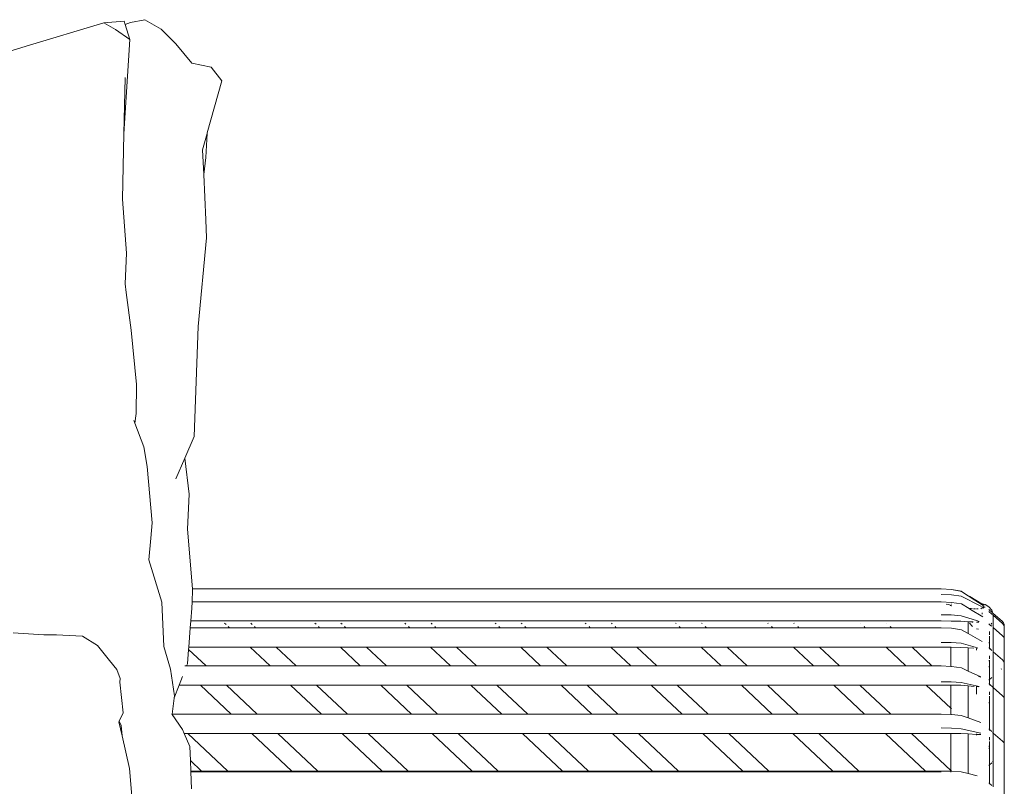
# Model space of a CAD drawing. Units: centimetres. Extents: x 1 to 379, y 0 to 389.
# Drawn here: x 119 to 142, y 184 to 201 of the extents above; entities that cross this region are included whole.
import ezdxf

# ---------------------------------------------------------------- set-up
doc = ezdxf.new("R2010")
doc.units = ezdxf.units.CM
doc.layers.get('0').update_dxf_attribs({"lineweight": 0})

msp = doc.modelspace()

# ---------------------------------------------------------------- linework, layer by layer
for p, q in [((119.05, 200.882), (120.838, 201.422)), ((120.838, 201.422), (121.313, 201.455)), ((121.109, 201.264), (120.838, 201.422)), ((121.313, 201.455), (121.336, 201.383)), ((121.336, 201.383), (121.46, 201.423)), ((121.336, 201.383), (121.445, 201.03)), ((121.786, 201.491), (121.46, 201.423)), ((122.166, 201.273), (121.786, 201.491)), ((121.109, 201.264), (121.445, 201.03)), ((122.502, 200.933), (122.166, 201.273)), ((121.305, 198.857), (121.445, 201.03)), ((122.872, 200.488), (122.502, 200.933)), ((118.279, 200.647), (119.05, 200.882)), ((123.32, 200.394), (122.872, 200.488)), ((123.32, 200.394), (123.569, 200.08)), ((121.305, 198.857), (121.333, 200.156)), ((123.231, 198.876), (123.569, 200.08)), ((121.272, 197.342), (121.305, 198.857)), ((123.122, 198.487), (123.23, 198.86)), ((123.201, 198.31), (123.23, 198.86)), ((123.23, 198.86), (123.231, 198.876)), ((123.122, 198.487), (123.149, 197.918)), ((123.149, 197.918), (123.201, 198.31)), ((123.149, 197.918), (123.198, 196.872)), ((121.272, 197.342), (121.368, 196.101)), ((123.198, 196.872), (123.215, 196.455)), ((123.215, 196.455), (123.02, 194.408)), ((121.368, 196.101), (121.334, 195.389)), ((121.334, 195.389), (121.359, 195.19)), ((121.359, 195.19), (121.471, 194.317)), ((121.594, 193.069), (121.471, 194.317)), ((123.02, 194.408), (122.93, 191.861)), ((121.585, 192.395), (121.594, 193.069)), ((121.554, 192.172), (121.585, 192.395)), ((121.554, 192.172), (121.531, 192.232)), ((121.762, 191.627), (121.554, 192.172)), ((122.712, 191.367), (122.93, 191.861)), ((121.843, 191.173), (121.762, 191.627)), ((122.501, 190.888), (122.712, 191.367)), ((122.812, 190.535), (122.712, 191.367)), ((121.954, 189.873), (121.843, 191.173)), ((122.812, 190.535), (122.776, 189.721)), ((121.954, 189.873), (121.926, 189.516)), ((122.776, 189.721), (122.889, 188.348)), ((121.881, 189.017), (121.926, 189.516)), ((121.881, 189.017), (122.179, 188.035)), ((122.891, 188.324), (122.88, 188.047)), ((140.189, 188.348), (122.889, 188.348)), ((122.889, 188.348), (122.891, 188.324)), ((140.427, 188.333), (140.189, 188.348)), ((140.428, 188.33), (140.189, 188.348)), ((140.19, 188.217), (140.425, 188.206)), ((140.654, 188.175), (140.425, 188.206)), ((140.657, 188.295), (140.427, 188.333)), ((140.428, 188.33), (140.627, 188.295)), ((140.657, 188.29), (140.627, 188.295)), ((141.104, 187.947), (140.654, 188.175)), ((140.657, 188.29), (140.657, 188.295)), ((140.662, 188.287), (140.657, 188.29)), ((140.817, 188.186), (140.662, 188.287)), ((140.856, 188.167), (140.817, 188.186)), ((140.97, 188.086), (140.817, 188.186)), ((141.127, 187.999), (140.856, 188.167)), ((122.225, 187.011), (122.179, 188.035)), ((122.88, 188.047), (122.874, 187.898)), ((140.19, 188.047), (122.88, 188.047)), ((140.427, 188.032), (140.19, 188.047)), ((140.305, 187.991), (140.361, 187.985)), ((140.361, 187.985), (140.427, 187.963)), ((140.418, 187.957), (140.4, 187.958)), ((140.427, 187.957), (140.418, 187.957)), ((140.419, 187.99), (140.427, 187.989)), ((140.657, 187.996), (140.427, 188.032)), ((140.657, 187.996), (140.833, 187.891)), ((141.15, 187.975), (140.97, 188.086)), ((141.159, 187.963), (140.97, 188.086)), ((141.157, 187.92), (141.118, 187.94)), ((141.127, 187.999), (141.138, 187.997)), ((141.161, 187.973), (141.127, 187.999)), ((141.138, 187.997), (141.205, 187.985)), ((141.174, 187.976), (141.138, 187.997)), ((141.157, 187.92), (141.18, 187.949)), ((141.17, 187.973), (141.174, 187.976)), ((141.18, 187.949), (141.171, 187.955)), ((141.173, 187.971), (141.174, 187.976)), ((141.294, 187.933), (141.205, 187.985)), ((141.36, 187.854), (141.294, 187.933)), ((122.874, 187.898), (122.85, 187.604)), ((140.19, 187.748), (140.422, 187.742)), ((140.422, 187.742), (140.651, 187.723)), ((140.651, 187.723), (141.003, 187.611)), ((140.878, 187.889), (140.833, 187.891)), ((140.833, 187.891), (140.864, 187.872)), ((140.878, 187.889), (140.864, 187.872)), ((140.864, 187.872), (141.15, 187.702)), ((140.88, 187.891), (140.878, 187.889)), ((140.914, 187.888), (140.878, 187.889)), ((140.981, 187.887), (140.934, 187.888)), ((141.047, 187.885), (141.003, 187.886)), ((141.104, 187.886), (141.11, 187.887)), ((141.11, 187.887), (141.157, 187.92)), ((141.14, 187.761), (141.14, 187.795)), ((141.162, 187.895), (141.169, 187.907)), ((141.169, 187.907), (141.205, 187.925)), ((141.36, 187.807), (141.293, 187.867)), ((141.294, 187.823), (141.36, 187.764)), ((141.385, 187.785), (141.36, 187.854)), ((141.372, 187.753), (141.395, 187.735)), ((141.374, 187.794), (141.385, 187.785)), ((141.385, 187.785), (141.605, 187.588)), ((141.395, 187.735), (141.395, 187.742)), ((141.395, 187.735), (141.605, 187.545)), ((141.395, 187.735), (141.395, 187.631)), ((122.85, 187.604), (122.838, 187.447)), ((140.19, 187.604), (122.85, 187.604)), ((123.632, 187.554), (123.664, 187.523)), ((124.234, 187.554), (124.265, 187.524)), ((125.715, 187.554), (125.744, 187.527)), ((126.318, 187.554), (126.345, 187.528)), ((127.799, 187.554), (127.823, 187.531)), ((128.402, 187.554), (128.425, 187.532)), ((129.883, 187.554), (129.903, 187.535)), ((130.485, 187.554), (130.504, 187.536)), ((131.967, 187.554), (131.983, 187.538)), ((132.569, 187.554), (132.584, 187.54)), ((134.051, 187.554), (134.063, 187.542)), ((134.653, 187.554), (134.664, 187.543)), ((136.187, 187.554), (136.194, 187.546)), ((136.789, 187.554), (136.796, 187.547)), ((138.323, 187.554), (138.326, 187.55)), ((138.925, 187.554), (138.927, 187.551)), ((140.418, 187.603), (140.19, 187.604)), ((140.645, 187.6), (140.418, 187.603)), ((140.645, 187.6), (140.813, 187.587)), ((140.813, 187.587), (140.813, 187.59)), ((140.813, 187.587), (140.904, 187.585)), ((140.813, 187.587), (140.813, 187.527)), ((140.813, 187.519), (140.813, 187.527)), ((140.813, 187.519), (140.813, 187.505)), ((140.813, 187.505), (140.813, 187.438)), ((140.848, 187.553), (140.914, 187.474)), ((140.904, 187.585), (140.914, 187.57)), ((140.904, 187.585), (140.931, 187.584)), ((141.003, 187.611), (141.07, 187.592)), ((141.003, 187.58), (141.061, 187.577)), ((141.294, 187.541), (141.324, 187.51)), ((141.315, 187.499), (141.324, 187.51)), ((141.324, 187.51), (141.36, 187.482)), ((141.343, 187.532), (141.36, 187.554)), ((141.395, 187.631), (141.395, 187.621)), ((141.395, 187.587), (141.395, 187.621)), ((141.395, 187.587), (141.395, 187.451)), ((141.605, 187.588), (141.629, 187.561)), ((141.605, 187.545), (141.629, 187.518)), ((141.629, 187.561), (141.644, 187.532)), ((141.629, 187.518), (141.644, 187.489)), ((141.644, 187.532), (141.649, 187.5)), ((141.644, 187.489), (141.649, 187.458)), ((141.649, 187.458), (141.649, 187.5)), ((118.743, 187.33), (119.455, 187.281)), ((119.455, 187.281), (119.746, 187.28)), ((119.746, 187.28), (120.04, 187.27)), ((120.04, 187.27), (120.349, 187.251)), ((120.697, 187.04), (120.349, 187.251)), ((122.838, 187.447), (122.802, 186.997)), ((123.744, 187.447), (122.838, 187.447)), ((123.717, 187.474), (123.744, 187.447)), ((124.347, 187.447), (123.744, 187.447)), ((124.319, 187.474), (124.347, 187.447)), ((125.828, 187.447), (124.347, 187.447)), ((125.8, 187.474), (125.828, 187.447)), ((126.431, 187.447), (125.828, 187.447)), ((126.403, 187.474), (126.431, 187.447)), ((127.912, 187.447), (126.431, 187.447)), ((127.884, 187.474), (127.912, 187.447)), ((128.515, 187.447), (127.912, 187.447)), ((128.487, 187.474), (128.515, 187.447)), ((129.996, 187.447), (128.515, 187.447)), ((129.968, 187.474), (129.996, 187.447)), ((130.598, 187.447), (129.996, 187.447)), ((130.57, 187.474), (130.598, 187.447)), ((132.08, 187.447), (130.598, 187.447)), ((132.052, 187.474), (132.08, 187.447)), ((132.682, 187.447), (132.08, 187.447)), ((132.654, 187.474), (132.682, 187.447)), ((134.164, 187.447), (132.682, 187.447)), ((134.136, 187.474), (134.164, 187.447)), ((134.766, 187.447), (134.164, 187.447)), ((134.738, 187.474), (134.766, 187.447)), ((136.3, 187.447), (134.766, 187.447)), ((136.272, 187.474), (136.3, 187.447)), ((136.902, 187.447), (136.3, 187.447)), ((136.874, 187.474), (136.902, 187.447)), ((138.435, 187.447), (136.902, 187.447)), ((138.408, 187.474), (138.435, 187.447)), ((139.04, 187.446), (138.435, 187.447)), ((139.01, 187.474), (139.04, 187.446)), ((140.19, 187.447), (139.04, 187.446)), ((140.427, 187.434), (140.19, 187.447)), ((140.657, 187.4), (140.427, 187.434)), ((140.657, 187.4), (140.813, 187.313)), ((140.813, 187.427), (140.813, 187.438)), ((140.813, 187.427), (140.813, 187.411)), ((140.813, 187.411), (140.813, 187.404)), ((140.813, 187.404), (140.813, 187.313)), ((140.813, 187.313), (141.137, 187.132)), ((141.003, 187.422), (141.054, 187.412)), ((141.303, 187.357), (141.305, 187.349)), ((141.308, 187.352), (141.305, 187.349)), ((141.305, 187.349), (141.308, 187.316)), ((141.308, 187.316), (141.308, 187.283)), ((141.308, 187.252), (141.308, 187.176)), ((141.395, 187.451), (141.605, 187.263)), ((141.395, 187.019), (141.395, 187.451)), ((141.605, 187.263), (141.629, 187.237)), ((141.649, 187.458), (141.649, 187.176)), ((120.697, 187.04), (120.974, 186.694)), ((140.19, 187.11), (140.422, 187.105)), ((140.422, 187.105), (140.651, 187.088)), ((140.651, 187.088), (141.03, 186.986)), ((141.298, 187.099), (141.294, 187.108)), ((141.298, 187.099), (141.305, 187.067)), ((141.305, 187.067), (141.308, 187.176)), ((141.305, 187.067), (141.308, 187.034)), ((141.308, 187.034), (141.308, 186.972)), ((141.629, 187.237), (141.644, 187.207)), ((141.644, 187.207), (141.649, 187.176)), ((141.649, 187.176), (141.649, 186.619)), ((122.225, 187.011), (122.384, 186.492)), ((122.797, 186.946), (122.771, 186.615)), ((122.802, 186.997), (122.797, 186.946)), ((122.797, 186.946), (123.202, 186.566)), ((124.224, 186.997), (122.802, 186.997)), ((124.224, 186.997), (124.684, 186.566)), ((124.826, 186.997), (124.224, 186.997)), ((124.826, 186.997), (125.286, 186.566)), ((126.308, 186.997), (124.826, 186.997)), ((126.308, 186.997), (126.767, 186.566)), ((126.91, 186.997), (126.308, 186.997)), ((126.91, 186.997), (127.37, 186.566)), ((128.391, 186.997), (126.91, 186.997)), ((128.391, 186.997), (128.851, 186.566)), ((128.994, 186.997), (128.391, 186.997)), ((128.994, 186.997), (129.454, 186.566)), ((130.475, 186.997), (128.994, 186.997)), ((130.475, 186.997), (130.935, 186.566)), ((131.078, 186.997), (130.475, 186.997)), ((131.078, 186.997), (131.537, 186.566)), ((132.559, 186.997), (131.078, 186.997)), ((132.559, 186.997), (133.019, 186.566)), ((133.161, 186.997), (132.559, 186.997)), ((133.161, 186.997), (133.621, 186.566)), ((134.643, 186.997), (133.161, 186.997)), ((134.643, 186.997), (135.103, 186.566)), ((135.245, 186.997), (134.643, 186.997)), ((135.245, 186.997), (135.705, 186.566)), ((136.779, 186.997), (135.245, 186.997)), ((136.779, 186.997), (137.239, 186.566)), ((137.381, 186.997), (136.779, 186.997)), ((137.381, 186.997), (137.841, 186.566)), ((138.915, 186.997), (137.381, 186.997)), ((138.915, 186.997), (139.376, 186.564)), ((139.517, 186.997), (138.915, 186.997)), ((139.517, 186.997), (139.977, 186.565)), ((140.19, 186.997), (139.517, 186.997)), ((140.414, 186.997), (140.19, 186.997)), ((140.414, 186.554), (140.414, 186.997)), ((140.418, 186.997), (140.414, 186.997)), ((140.645, 186.994), (140.418, 186.997)), ((140.645, 186.994), (140.813, 186.982)), ((140.813, 186.982), (140.945, 186.972)), ((140.813, 186.444), (140.813, 186.982)), ((141.003, 186.968), (141.022, 186.966)), ((141.003, 186.968), (141.005, 186.929)), ((141.294, 186.984), (141.308, 186.972)), ((141.308, 186.972), (141.308, 186.949)), ((141.308, 186.972), (141.36, 186.925)), ((141.395, 187.006), (141.395, 187.019)), ((141.395, 186.894), (141.395, 187.006)), ((141.395, 186.894), (141.605, 186.706)), ((141.395, 186.894), (141.395, 186.064)), ((120.974, 186.694), (121.138, 186.484)), ((122.752, 186.566), (122.771, 186.615)), ((141.298, 186.681), (141.294, 186.672)), ((141.298, 186.681), (141.303, 186.702)), ((141.305, 186.51), (141.308, 186.604)), ((141.308, 186.795), (141.308, 186.726)), ((141.308, 186.695), (141.308, 186.604)), ((141.605, 186.706), (141.629, 186.679)), ((141.629, 186.679), (141.644, 186.65)), ((141.644, 186.65), (141.649, 186.619)), ((141.649, 186.619), (141.649, 185.789)), ((121.138, 186.484), (121.218, 186.275)), ((122.472, 185.874), (122.384, 186.492)), ((122.752, 186.566), (122.713, 186.566)), ((123.202, 186.566), (122.752, 186.566)), ((124.684, 186.566), (123.202, 186.566)), ((125.286, 186.566), (124.684, 186.566)), ((126.767, 186.566), (125.286, 186.566)), ((127.37, 186.566), (126.767, 186.566)), ((128.851, 186.566), (127.37, 186.566)), ((129.454, 186.566), (128.851, 186.566)), ((130.935, 186.566), (129.454, 186.566)), ((131.537, 186.566), (130.935, 186.566)), ((133.019, 186.566), (131.537, 186.566)), ((133.621, 186.566), (133.019, 186.566)), ((135.103, 186.566), (133.621, 186.566)), ((135.705, 186.566), (135.103, 186.566)), ((137.239, 186.566), (135.705, 186.566)), ((137.841, 186.566), (137.239, 186.566)), ((139.376, 186.564), (137.841, 186.566)), ((139.977, 186.565), (139.376, 186.564)), ((140.19, 186.566), (139.977, 186.565)), ((140.414, 186.554), (140.19, 186.566)), ((140.427, 186.553), (140.414, 186.554)), ((140.657, 186.523), (140.427, 186.553)), ((140.657, 186.523), (140.813, 186.444)), ((140.813, 186.444), (141.104, 186.31)), ((141.298, 186.542), (141.294, 186.55)), ((141.298, 186.542), (141.305, 186.51)), ((141.305, 186.51), (141.308, 186.477)), ((141.308, 186.477), (141.308, 186.25)), ((141.577, 186.491), (141.581, 186.495)), ((121.208, 186.193), (121.218, 186.275)), ((121.288, 185.486), (121.208, 186.193)), ((122.467, 185.826), (122.581, 186.123)), ((122.581, 186.123), (122.658, 186.323)), ((123.072, 186.123), (122.581, 186.123)), ((123.072, 186.123), (123.783, 185.454)), ((123.674, 186.123), (123.072, 186.123)), ((123.674, 186.123), (124.386, 185.454)), ((125.155, 186.123), (123.674, 186.123)), ((125.155, 186.123), (125.867, 185.454)), ((125.758, 186.123), (125.155, 186.123)), ((125.758, 186.123), (126.47, 185.454)), ((127.239, 186.123), (125.758, 186.123)), ((127.239, 186.123), (127.951, 185.454)), ((127.842, 186.123), (127.239, 186.123)), ((127.842, 186.123), (128.554, 185.454)), ((129.323, 186.123), (127.842, 186.123)), ((129.323, 186.123), (130.035, 185.454)), ((129.926, 186.123), (129.323, 186.123)), ((129.926, 186.123), (130.637, 185.454)), ((131.407, 186.123), (129.926, 186.123)), ((131.407, 186.123), (132.119, 185.454)), ((132.009, 186.123), (131.407, 186.123)), ((132.009, 186.123), (132.721, 185.454)), ((133.491, 186.123), (132.009, 186.123)), ((133.491, 186.123), (134.203, 185.454)), ((134.093, 186.123), (133.491, 186.123)), ((134.093, 186.123), (134.805, 185.454)), ((135.575, 186.123), (134.093, 186.123)), ((135.575, 186.123), (136.286, 185.454)), ((136.177, 186.123), (135.575, 186.123)), ((136.177, 186.123), (136.889, 185.454)), ((137.711, 186.123), (136.177, 186.123)), ((137.711, 186.123), (138.422, 185.454)), ((138.313, 186.123), (137.711, 186.123)), ((138.313, 186.123), (139.026, 185.453)), ((139.846, 186.123), (138.313, 186.123)), ((140.19, 186.123), (139.846, 186.123)), ((140.414, 185.59), (139.846, 186.123)), ((140.19, 186.199), (140.422, 186.195)), ((140.414, 186.122), (140.19, 186.123)), ((140.418, 186.122), (140.414, 186.122)), ((140.414, 185.59), (140.414, 186.122)), ((140.645, 186.121), (140.418, 186.122)), ((140.422, 186.195), (140.651, 186.182)), ((140.645, 186.121), (140.813, 186.105)), ((140.651, 186.182), (141.066, 186.091)), ((141.053, 186.324), (141.104, 186.306)), ((141.294, 186.238), (141.308, 186.25)), ((141.294, 186.154), (141.308, 186.142)), ((141.308, 186.25), (141.36, 186.297)), ((141.308, 186.25), (141.308, 186.142)), ((141.308, 186.142), (141.308, 186.119)), ((141.308, 186.142), (141.395, 186.064)), ((140.813, 186.105), (140.956, 186.092)), ((140.813, 185.367), (140.813, 186.105)), ((141.003, 186.088), (141.063, 186.082)), ((141.003, 186.088), (141.005, 185.911)), ((141.308, 185.965), (141.308, 185.896)), ((141.395, 186.064), (141.605, 185.876)), ((141.395, 186.064), (141.395, 185.016)), ((122.422, 185.454), (122.465, 185.822)), ((122.465, 185.822), (122.467, 185.826)), ((122.467, 185.826), (122.472, 185.874)), ((141.298, 185.712), (141.294, 185.72)), ((141.298, 185.712), (141.305, 185.68)), ((141.305, 185.68), (141.308, 185.789)), ((141.305, 185.68), (141.308, 185.647)), ((141.308, 185.864), (141.308, 185.789)), ((141.605, 185.876), (141.629, 185.849)), ((141.629, 185.849), (141.644, 185.82)), ((141.644, 185.82), (141.649, 185.789)), ((141.649, 185.789), (141.649, 184.741)), ((121.199, 185.291), (121.288, 185.486)), ((122.422, 185.454), (122.414, 185.454)), ((122.421, 185.443), (122.414, 185.454)), ((122.421, 185.443), (122.422, 185.454)), ((122.657, 185.101), (122.421, 185.443)), ((123.783, 185.454), (122.422, 185.454)), ((124.386, 185.454), (123.783, 185.454)), ((125.867, 185.454), (124.386, 185.454)), ((126.47, 185.454), (125.867, 185.454)), ((127.951, 185.454), (126.47, 185.454)), ((128.554, 185.454), (127.951, 185.454)), ((130.035, 185.454), (128.554, 185.454)), ((130.637, 185.454), (130.035, 185.454)), ((132.119, 185.454), (130.637, 185.454)), ((132.721, 185.454), (132.119, 185.454)), ((134.203, 185.454), (132.721, 185.454)), ((134.805, 185.454), (134.203, 185.454)), ((136.286, 185.454), (134.805, 185.454)), ((136.889, 185.454), (136.286, 185.454)), ((138.422, 185.454), (136.889, 185.454)), ((139.026, 185.453), (138.422, 185.454)), ((140.19, 185.454), (139.026, 185.453)), ((140.19, 185.454), (140.414, 185.446)), ((140.432, 185.573), (140.414, 185.59)), ((140.414, 185.446), (140.414, 185.59)), ((140.414, 185.446), (140.425, 185.446)), ((140.654, 185.424), (140.425, 185.446)), ((141.308, 185.647), (141.308, 185.095)), ((121.19, 185.273), (121.199, 185.291)), ((121.263, 184.954), (121.19, 185.273)), ((121.199, 185.291), (121.241, 185.189)), ((140.813, 185.367), (140.654, 185.424)), ((141.104, 185.262), (140.813, 185.367)), ((121.241, 185.189), (121.263, 184.954)), ((122.657, 185.101), (122.698, 185.006)), ((122.698, 185.006), (122.827, 184.708)), ((122.698, 185.006), (122.779, 185.006)), ((122.779, 185.006), (123.704, 184.138)), ((122.779, 185.006), (124.261, 185.005)), ((124.261, 185.005), (124.863, 185.006)), ((124.261, 185.005), (125.185, 184.138)), ((124.863, 185.006), (125.787, 184.138)), ((124.863, 185.006), (126.345, 185.006)), ((126.345, 185.006), (127.269, 184.138)), ((126.345, 185.006), (126.947, 185.006)), ((126.947, 185.006), (127.871, 184.138)), ((126.947, 185.006), (128.428, 185.006)), ((128.428, 185.006), (129.353, 184.138)), ((128.428, 185.006), (129.031, 185.006)), ((129.031, 185.006), (129.955, 184.138)), ((129.031, 185.006), (130.512, 185.006)), ((130.512, 185.006), (131.437, 184.138)), ((130.512, 185.006), (131.115, 185.006)), ((131.115, 185.006), (132.039, 184.138)), ((131.115, 185.006), (132.596, 185.006)), ((132.596, 185.006), (133.52, 184.138)), ((132.596, 185.006), (133.199, 185.006)), ((133.199, 185.006), (134.123, 184.138)), ((133.199, 185.006), (134.68, 185.006)), ((134.68, 185.006), (135.604, 184.138)), ((134.68, 185.006), (135.282, 185.006)), ((135.282, 185.006), (136.207, 184.138)), ((135.282, 185.006), (136.764, 185.006)), ((136.764, 185.006), (137.688, 184.138)), ((136.764, 185.006), (137.366, 185.006)), ((137.366, 185.006), (138.29, 184.138)), ((137.366, 185.006), (138.9, 185.006)), ((138.9, 185.006), (139.824, 184.138)), ((138.9, 185.006), (139.502, 185.006)), ((139.502, 185.006), (140.19, 185.006)), ((139.502, 185.006), (140.416, 184.148)), ((140.19, 185.135), (140.425, 185.13)), ((140.414, 185.005), (140.19, 185.006)), ((140.419, 185.005), (140.414, 185.005)), ((140.416, 184.148), (140.414, 185.005)), ((140.419, 185.005), (140.648, 185.002)), ((140.654, 185.116), (140.425, 185.13)), ((140.648, 185.002), (140.813, 184.994)), ((141.104, 185.011), (140.654, 185.116)), ((140.813, 184.994), (140.813, 185.001)), ((140.813, 184.994), (141.005, 184.985)), ((140.813, 184.079), (140.813, 184.994)), ((141.005, 185), (141.005, 184.985)), ((141.005, 184.985), (141.005, 184.965)), ((141.005, 184.985), (141.104, 184.981)), ((141.294, 185.107), (141.308, 185.095)), ((141.308, 185.095), (141.308, 185.071)), ((141.308, 185.095), (141.36, 185.048)), ((141.379, 185.031), (141.395, 185.016)), ((141.395, 185.016), (141.605, 184.829)), ((141.395, 183.77), (141.395, 185.016)), ((121.436, 184.2), (121.263, 184.954)), ((141.308, 184.776), (141.305, 184.743)), ((141.308, 184.917), (141.308, 184.848)), ((141.308, 184.817), (141.308, 184.776)), ((141.605, 184.829), (141.629, 184.802)), ((141.629, 184.802), (141.644, 184.773)), ((141.644, 184.773), (141.649, 184.741)), ((122.841, 184.382), (122.827, 184.708)), ((141.298, 184.711), (141.294, 184.702)), ((141.298, 184.664), (141.294, 184.673)), ((141.298, 184.711), (141.305, 184.743)), ((141.298, 184.664), (141.305, 184.632)), ((141.305, 184.743), (141.308, 184.634)), ((141.305, 184.743), (141.305, 184.632)), ((141.305, 184.632), (141.308, 184.741)), ((141.305, 184.632), (141.308, 184.6)), ((141.308, 184.6), (141.308, 184.281)), ((141.649, 184.741), (141.649, 183.495)), ((122.841, 184.382), (123.101, 184.138)), ((122.851, 184.138), (122.841, 184.382)), ((141.308, 184.281), (141.36, 184.328)), ((141.376, 184.342), (141.381, 184.347)), ((121.522, 183.137), (121.436, 184.2)), ((123.101, 184.138), (122.851, 184.138)), ((122.852, 184.118), (122.851, 184.138)), ((123.122, 184.118), (122.852, 184.118)), ((122.869, 183.729), (122.852, 184.118)), ((123.101, 184.138), (123.122, 184.118)), ((123.704, 184.138), (123.101, 184.138)), ((123.724, 184.118), (123.122, 184.118)), ((123.704, 184.138), (123.724, 184.118)), ((125.185, 184.138), (123.704, 184.138)), ((125.206, 184.118), (123.724, 184.118)), ((125.185, 184.138), (125.206, 184.118)), ((125.787, 184.138), (125.185, 184.138)), ((125.808, 184.118), (125.206, 184.118)), ((125.787, 184.138), (125.808, 184.118)), ((127.269, 184.138), (125.787, 184.138)), ((127.29, 184.118), (125.808, 184.118)), ((127.269, 184.138), (127.29, 184.118)), ((127.871, 184.138), (127.269, 184.138)), ((127.892, 184.118), (127.29, 184.118)), ((127.871, 184.138), (127.892, 184.118)), ((129.353, 184.138), (127.871, 184.138)), ((129.374, 184.118), (127.892, 184.118)), ((129.353, 184.138), (129.374, 184.118)), ((129.955, 184.138), (129.353, 184.138)), ((129.976, 184.118), (129.374, 184.118)), ((129.955, 184.138), (129.976, 184.118)), ((131.437, 184.138), (129.955, 184.138)), ((131.457, 184.118), (129.976, 184.118)), ((131.437, 184.138), (131.457, 184.118)), ((132.039, 184.138), (131.437, 184.138)), ((132.06, 184.118), (131.457, 184.118)), ((132.039, 184.138), (132.06, 184.118)), ((133.52, 184.138), (132.039, 184.138)), ((133.541, 184.118), (132.06, 184.118)), ((133.52, 184.138), (133.541, 184.118)), ((134.123, 184.138), (133.52, 184.138)), ((134.144, 184.118), (133.541, 184.118)), ((134.123, 184.138), (134.144, 184.118)), ((135.604, 184.138), (134.123, 184.138)), ((135.625, 184.118), (134.144, 184.118)), ((135.604, 184.138), (135.625, 184.118)), ((136.207, 184.138), (135.604, 184.138)), ((136.227, 184.118), (135.625, 184.118)), ((136.207, 184.138), (136.227, 184.118)), ((137.688, 184.138), (136.207, 184.138)), ((137.709, 184.118), (136.227, 184.118)), ((137.688, 184.138), (137.709, 184.118)), ((138.29, 184.138), (137.688, 184.138)), ((138.311, 184.118), (137.709, 184.118)), ((138.29, 184.138), (138.311, 184.118)), ((139.824, 184.138), (138.29, 184.138)), ((139.846, 184.117), (138.311, 184.118)), ((139.824, 184.138), (139.846, 184.117)), ((140.19, 184.138), (139.824, 184.138)), ((140.19, 184.118), (139.846, 184.117)), ((140.414, 184.133), (140.19, 184.138)), ((140.414, 184.133), (140.416, 184.148)), ((140.414, 184.111), (140.414, 184.133)), ((140.414, 184.133), (140.432, 184.133)), ((140.416, 184.148), (140.432, 184.133)), ((140.432, 184.133), (140.651, 184.119)), ((140.651, 184.119), (140.813, 184.079)), ((140.813, 184.079), (141.023, 184.029)), ((141.294, 184.269), (141.308, 184.281)), ((141.308, 184.281), (141.308, 183.848)), ((141.294, 183.86), (141.308, 183.848)), ((141.308, 183.848), (141.36, 183.801))]:
    msp.add_line(p, q)

doc.saveas('drawing.dxf')
